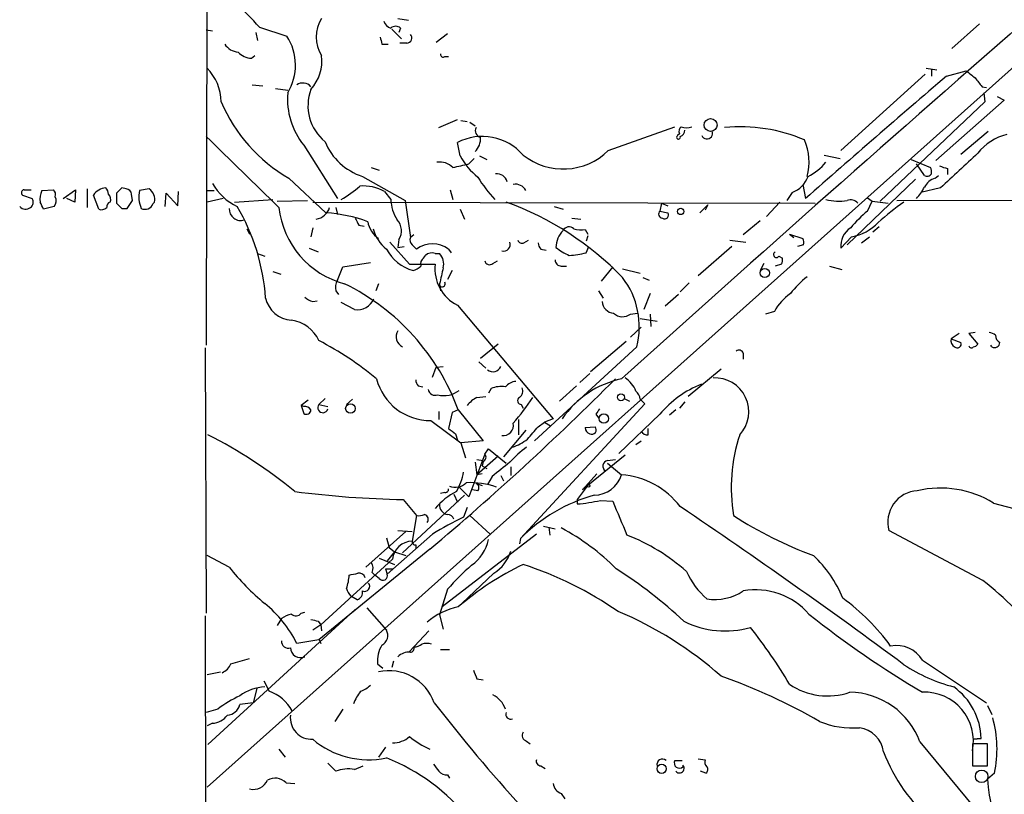
# Model space of a CAD drawing. Extents: x 19 to 1028, y 5043 to 5931.
# Drawn here: x 25 to 119, y 5455 to 5529 of the extents above; entities that cross this region are included whole.
import ezdxf

# ---------------------------------------------------------------- set-up
doc = ezdxf.new("R2010")
doc.units = 0
doc.header["$MEASUREMENT"] = 0
doc.layers.add('MAIN', color=5, linetype='CONTINUOUS')

msp = doc.modelspace()

# ---------------------------------------------------------------- linework, layer by layer
at = {"layer": 'MAIN'}
for p, q in [((138.5147, 5541.6389), (42.5873, 5455.9562)), ((42.5873, 5536.5589), (42.5027, 5498.1202)), ((60.7907, 5529.2775), (61.8067, 5529.1082)), ((116.2473, 5528.7695), (113.6227, 5526.3989)), ((42.5027, 5528.1769), (43.0953, 5528.0922)), ((47.244, 5527.9229), (47.4133, 5527.1609)), ((47.5827, 5528.4309), (50.2073, 5527.5842)), ((60.198, 5528.2615), (61.1293, 5527.3302)), ((61.0447, 5528.3462), (60.8753, 5527.9229)), ((64.4313, 5526.9915), (65.532, 5527.8382)), ((59.2667, 5526.8222), (59.8593, 5526.8222)), ((61.6373, 5526.9069), (60.96, 5526.9069)), ((46.8207, 5525.4675), (47.1593, 5525.7215)), ((65.278, 5525.6369), (65.6167, 5525.6369)), ((111.0827, 5523.9435), (103.0393, 5516.6622)), ((111.1673, 5524.5362), (112.1833, 5524.3669)), ((111.6753, 5524.4515), (111.6753, 5523.7742)), ((113.1147, 5523.7742), (114.9773, 5524.2822)), ((46.9053, 5522.9275), (47.9213, 5522.8429)), ((49.1067, 5522.5889), (50.292, 5522.4195)), ((116.5013, 5522.7582), (116.9247, 5522.6735)), ((116.6707, 5522.1655), (116.7553, 5521.3189)), ((116.7553, 5521.3189), (106.7647, 5511.8362)), ((118.618, 5521.4882), (112.0987, 5515.7309)), ((117.9407, 5521.8269), (118.618, 5521.4882)), ((64.6853, 5518.8635), (66.4633, 5519.6255)), ((66.802, 5519.5409), (67.3947, 5519.4562)), ((67.6487, 5519.3715), (68.1567, 5519.0329)), ((80.8567, 5516.6622), (87.2067, 5518.9482)), ((87.63, 5518.2709), (87.4607, 5518.1015)), ((114.4693, 5516.3235), (117.094, 5518.5249)), ((66.7173, 5516.1542), (66.4633, 5517.4242)), ((51.816, 5517.1702), (55.0333, 5512.0902)), ((67.564, 5515.3922), (68.072, 5515.9002)), ((68.58, 5516.1542), (69.2573, 5515.8155)), ((101.4307, 5516.2389), (102.9547, 5515.9002)), ((109.728, 5515.8155), (111.5907, 5515.0535)), ((58.2507, 5515.0535), (59.0127, 5514.7995)), ((110.998, 5514.2915), (110.236, 5515.3922)), ((113.1993, 5514.9689), (113.1993, 5514.3762)), ((50.3767, 5514.0375), (53.9327, 5510.7355)), ((57.404, 5514.2069), (61.468, 5511.9209)), ((110.1513, 5513.9529), (103.632, 5507.6875)), ((112.014, 5514.0375), (112.3527, 5514.2915)), ((25.146, 5512.9369), (25.8233, 5512.9369)), ((26.8393, 5512.8522), (27.94, 5512.9369)), ((28.8713, 5512.0902), (30.0567, 5512.9369)), ((30.0567, 5512.9369), (29.972, 5511.7515)), ((31.1573, 5513.0215), (31.1573, 5511.2435)), ((33.9513, 5512.5982), (33.9513, 5511.6669)), ((34.8827, 5513.0215), (34.4593, 5513.1062)), ((37.084, 5513.0215), (36.1527, 5512.8522)), ((38.608, 5511.3282), (38.6927, 5512.5982)), ((38.6927, 5512.5982), (39.7933, 5511.4129)), ((39.7933, 5511.4129), (39.878, 5512.7675)), ((42.5873, 5512.8522), (43.2647, 5512.8522)), ((59.5207, 5512.7675), (60.1133, 5512.0055)), ((65.786, 5512.9369), (66.04, 5512.0055)), ((98.3827, 5512.6829), (97.8747, 5511.9209)), ((99.3987, 5513.4449), (99.6527, 5512.0902)), ((112.522, 5513.1062), (110.6593, 5512.6829)), ((24.9767, 5512.4289), (25.908, 5512.0902)), ((29.972, 5511.7515), (29.21, 5512.0902)), ((32.258, 5511.0742), (31.75, 5512.4289)), ((35.4753, 5511.9209), (35.3907, 5512.5135)), ((37.4227, 5511.5822), (37.592, 5511.7515)), ((44.1113, 5512.0902), (42.5873, 5511.7515)), ((45.212, 5511.7515), (48.8527, 5512.0055)), ((49.276, 5511.8362), (52.1547, 5511.9209)), ((52.6627, 5511.7515), (100.584, 5511.6669)), ((61.468, 5511.9209), (61.976, 5508.3649)), ((85.9367, 5511.6669), (85.7673, 5510.9049)), ((85.9367, 5511.6669), (86.5293, 5511.4129)), ((97.1973, 5511.7515), (95.9273, 5510.3969)), ((105.5793, 5512.1749), (106.0027, 5511.8362)), ((105.5793, 5510.9049), (106.0027, 5511.8362)), ((106.0027, 5511.8362), (107.5267, 5511.6669)), ((108.3733, 5511.9209), (160.1047, 5512.0055)), ((28.0247, 5511.3282), (27.0087, 5511.0742)), ((34.4593, 5511.1589), (34.9673, 5511.1589)), ((54.864, 5511.2435), (55.0333, 5510.5662)), ((66.7173, 5511.0742), (67.1407, 5510.1429)), ((75.692, 5511.3282), (76.5387, 5511.0742)), ((85.7673, 5510.9049), (86.5293, 5510.7355)), ((89.5773, 5510.7355), (90.3393, 5511.4975)), ((90.3393, 5511.4975), (90.0853, 5510.9895)), ((77.3853, 5510.2275), (78.232, 5510.1429)), ((95.3347, 5509.9735), (93.726, 5508.6189)), ((46.3973, 5509.2115), (46.6513, 5508.7035)), ((52.6627, 5509.2962), (52.4933, 5508.4495)), ((57.0653, 5509.5502), (57.5733, 5509.4655)), ((78.6553, 5509.1269), (78.9093, 5508.7035)), ((106.68, 5509.3809), (106.0873, 5508.8729)), ((60.0287, 5507.9415), (61.8913, 5505.8249)), ((60.8753, 5508.1955), (60.7907, 5507.4335)), ((62.3147, 5508.6189), (61.976, 5508.3649)), ((72.8133, 5507.8569), (73.2367, 5508.1109)), ((78.9093, 5508.5342), (78.74, 5508.0262)), ((92.456, 5508.1109), (93.98, 5507.9415)), ((98.1287, 5508.7035), (98.552, 5508.3649)), ((98.1287, 5508.7035), (99.3987, 5508.2802)), ((104.0553, 5508.4495), (103.0393, 5507.3489)), ((104.9867, 5507.8569), (105.7487, 5508.4495)), ((52.324, 5507.3489), (53.1707, 5507.0102)), ((60.7907, 5507.4335), (61.3833, 5507.5182)), ((62.1453, 5507.6875), (62.5687, 5507.2642)), ((65.6167, 5507.2642), (65.8707, 5506.9255)), ((74.422, 5507.2642), (74.93, 5507.1795)), ((78.74, 5506.9255), (78.994, 5507.5182)), ((92.6253, 5507.5182), (89.408, 5504.7242)), ((99.4833, 5507.6875), (98.8907, 5507.5182)), ((47.4133, 5506.8409), (48.0907, 5506.5869)), ((63.246, 5506.4175), (63.4153, 5506.6715)), ((64.3467, 5506.8409), (64.77, 5506.8409)), ((69.85, 5505.9095), (70.2733, 5506.1635)), ((97.1127, 5506.5869), (97.4513, 5506.4175)), ((48.8527, 5505.1475), (49.6147, 5504.8935)), ((55.0333, 5504.3009), (55.5413, 5505.5709)), ((55.5413, 5505.5709), (58.166, 5505.9942)), ((61.8913, 5505.8249), (64.3467, 5505.8249)), ((65.9553, 5505.2322), (65.532, 5504.3855)), ((76.3693, 5505.6555), (76.8773, 5505.6555)), ((81.28, 5505.5709), (80.1793, 5504.2162)), ((82.2113, 5505.4015), (83.9047, 5504.9782)), ((95.6733, 5505.9095), (95.3347, 5505.2322)), ((97.3667, 5505.8249), (96.774, 5505.6555)), ((101.9387, 5505.6555), (103.124, 5505.3169)), ((84.1587, 5504.5549), (84.7513, 5504.3009)), ((54.864, 5503.2849), (55.118, 5502.9462)), ((58.928, 5503.9622), (58.674, 5503.2849)), ((64.77, 5503.9622), (64.8547, 5503.2849)), ((79.9253, 5503.2849), (80.3487, 5502.6075)), ((88.5613, 5504.0469), (87.7147, 5503.2002)), ((52.6627, 5502.2689), (53.086, 5502.3535)), ((84.836, 5503.0309), (84.2433, 5501.5069)), ((87.5453, 5502.9462), (86.2753, 5501.8455)), ((56.642, 5501.5069), (55.372, 5502.1842)), ((66.4633, 5501.9302), (75.6073, 5491.0929)), ((96.6893, 5501.3375), (95.8427, 5501.0835)), ((82.9733, 5501.0835), (83.6507, 5501.1682)), ((83.9047, 5500.6602), (85.5133, 5500.4062)), ((84.836, 5501.0835), (84.9207, 5499.8982)), ((82.9733, 5498.8822), (83.9893, 5499.8135)), ((114.3, 5499.2209), (113.538, 5498.7129)), ((113.538, 5498.7129), (114.4693, 5498.3742)), ((115.824, 5499.3055), (115.2313, 5499.2209)), ((115.2313, 5499.2209), (116.078, 5498.2049)), ((42.418, 5497.8662), (42.5027, 5472.5509)), ((70.358, 5498.2049), (68.6647, 5496.8502)), ((83.566, 5497.9509), (73.8293, 5488.9762)), ((82.55, 5498.4589), (79.1633, 5495.5802)), ((117.4327, 5497.9509), (117.348, 5498.1202)), ((93.726, 5497.3582), (93.726, 5496.7655)), ((64.0927, 5495.0722), (64.4313, 5496.0035)), ((64.4313, 5496.0035), (65.1087, 5496.0882)), ((68.4953, 5496.5115), (69.1727, 5495.9189)), ((91.6093, 5495.8342), (88.4767, 5493.2095)), ((79.0787, 5495.4109), (78.1473, 5494.5642)), ((62.738, 5494.2255), (63.1613, 5494.1409)), ((69.6807, 5493.9715), (69.4267, 5493.5482)), ((77.8087, 5494.2255), (76.2, 5492.7862)), ((53.848, 5493.0402), (53.2553, 5492.4475)), ((56.4727, 5492.9555), (55.88, 5492.4475)), ((68.326, 5493.1249), (69.1727, 5493.2095)), ((82.3807, 5493.0402), (82.8887, 5492.7862)), ((83.9047, 5492.9555), (84.328, 5492.5322)), ((52.2393, 5492.8709), (51.562, 5492.3629)), ((51.562, 5492.3629), (51.816, 5491.6009)), ((51.816, 5492.2782), (51.562, 5492.3629)), ((53.2553, 5492.4475), (54.102, 5492.2782)), ((66.548, 5491.9395), (65.9553, 5491.6855)), ((66.548, 5491.9395), (68.9187, 5488.9762)), ((84.328, 5492.5322), (72.4747, 5479.6629)), ((72.5593, 5492.4475), (72.7287, 5492.1089)), ((87.2913, 5491.9395), (86.6987, 5491.4315)), ((88.138, 5492.7015), (87.63, 5492.1089)), ((64.6853, 5491.7702), (64.6853, 5491.0082)), ((65.9553, 5491.6855), (65.6167, 5490.1615)), ((72.3053, 5491.0082), (72.3053, 5489.5689)), ((75.6073, 5491.0929), (74.7607, 5490.7542)), ((79.6713, 5491.5162), (79.9253, 5491.1775)), ((85.7673, 5491.5162), (81.8727, 5487.7909)), ((63.9233, 5490.9235), (66.802, 5488.8069)), ((74.168, 5490.3309), (74.7607, 5490.7542)), ((74.7607, 5490.7542), (75.3533, 5490.4155)), ((78.6553, 5490.2462), (79.5867, 5490.3309)), ((84.6667, 5489.5689), (84.6667, 5490.1615)), ((66.294, 5489.6535), (66.4633, 5489.0609)), ((72.9827, 5489.9922), (70.866, 5487.4522)), ((68.9187, 5488.9762), (66.802, 5488.8069)), ((66.802, 5488.8069), (67.2253, 5487.3675)), ((69.088, 5487.7062), (69.4267, 5488.2142)), ((69.4267, 5488.2142), (71.12, 5486.8595)), ((83.4813, 5488.6375), (83.9893, 5488.9762)), ((69.088, 5487.7062), (67.564, 5483.6422)), ((70.358, 5487.5369), (68.326, 5485.7589)), ((82.4653, 5487.6215), (78.4013, 5484.3195)), ((68.1567, 5486.9442), (68.326, 5485.7589)), ((68.326, 5487.1982), (68.9187, 5487.1135)), ((68.9187, 5487.0289), (68.834, 5486.6055)), ((68.834, 5486.6055), (69.2573, 5486.3515)), ((71.5433, 5486.5209), (71.5433, 5485.6742)), ((80.772, 5487.1135), (81.534, 5487.1982)), ((80.772, 5486.8595), (82.1267, 5485.7589)), ((68.834, 5485.8435), (68.326, 5485.7589)), ((69.7653, 5485.5895), (69.342, 5484.8275)), ((70.612, 5485.6742), (70.866, 5485.1662)), ((79.756, 5485.8435), (78.4013, 5484.3195)), ((67.564, 5483.6422), (66.6327, 5484.5735)), ((68.2413, 5484.9122), (68.834, 5484.7429)), ((78.8247, 5484.6582), (77.8933, 5483.3882)), ((67.1407, 5483.8115), (61.214, 5478.3082)), ((65.278, 5484.0655), (64.8547, 5483.9809)), ((66.1247, 5483.8962), (66.4633, 5483.1342)), ((68.4107, 5484.2349), (67.9027, 5484.3195)), ((61.2987, 5483.3882), (62.5687, 5481.8642)), ((67.3947, 5482.6262), (67.056, 5481.6949)), ((77.8933, 5483.3882), (77.8933, 5482.9649)), ((80.0947, 5483.3035), (81.28, 5483.2189)), ((117.602, 5483.0495), (120.142, 5482.3722)), ((62.5687, 5481.8642), (62.1453, 5479.4089)), ((67.6487, 5481.8642), (69.596, 5480.0862)), ((74.676, 5480.8482), (75.7767, 5480.5942)), ((75.184, 5480.7635), (75.2687, 5480.0015)), ((61.5527, 5480.3402), (57.7427, 5476.9535)), ((59.69, 5479.7475), (59.944, 5478.8162)), ((64.0927, 5480.0862), (59.7747, 5476.2762)), ((60.7907, 5480.4249), (62.1453, 5480.3402)), ((73.9987, 5480.0862), (65.024, 5473.1435)), ((116.586, 5475.6835), (107.6113, 5480.4249)), ((59.944, 5478.8162), (60.452, 5478.3929)), ((62.484, 5479.0702), (62.484, 5478.7315)), ((72.4747, 5479.6629), (72.39, 5479.1549)), ((44.704, 5476.9535), (42.5873, 5478.0542)), ((63.8387, 5478.6469), (53.2553, 5470.0109)), ((60.452, 5478.3929), (59.7747, 5477.5462)), ((60.452, 5478.3929), (61.5527, 5478.0542)), ((60.2827, 5477.7155), (53.4247, 5471.4502)), ((59.0127, 5477.8002), (60.452, 5477.2075)), ((58.3353, 5476.4455), (58.5893, 5476.1915)), ((59.0127, 5475.8529), (58.5893, 5476.1915)), ((59.6053, 5476.7842), (59.7747, 5476.2762)), ((59.6053, 5476.7842), (60.2827, 5476.7842)), ((69.9347, 5476.3609), (66.8867, 5473.4822)), ((56.896, 5473.8209), (56.3033, 5474.1595)), ((65.532, 5474.8369), (64.77, 5472.3815)), ((42.418, 5472.2969), (42.672, 5111.3629)), ((56.7267, 5472.8895), (42.672, 5460.0202)), ((51.562, 5472.5509), (51.9007, 5472.6355)), ((57.8273, 5473.0589), (59.69, 5470.9422)), ((64.77, 5472.3815), (65.1087, 5471.0269)), ((49.6993, 5472.0429), (49.276, 5471.3655)), ((53.4247, 5471.4502), (52.6627, 5470.9422)), ((53.1707, 5471.7889), (53.4247, 5471.4502)), ((53.4247, 5471.4502), (53.5093, 5470.8575)), ((63.754, 5470.8575), (61.8913, 5468.9102)), ((53.2553, 5470.0109), (51.1387, 5469.6722)), ((53.2553, 5470.0955), (53.4247, 5469.6722)), ((64.8547, 5469.0795), (65.7013, 5469.0795)), ((44.8733, 5467.7249), (46.6513, 5468.2329)), ((58.8433, 5467.7249), (59.3513, 5467.3015)), ((60.3673, 5467.9789), (60.198, 5467.3862)), ((110.8287, 5468.0635), (116.9247, 5463.9995)), ((42.5873, 5466.7089), (43.8573, 5466.9629)), ((48.006, 5466.1162), (48.514, 5465.1002)), ((68.326, 5466.2855), (68.9187, 5466.2009)), ((47.3287, 5465.3542), (46.99, 5463.9995)), ((46.99, 5463.9995), (45.72, 5463.8302)), ((43.6033, 5463.4069), (42.5027, 5463.0682)), ((55.5413, 5463.4069), (54.7793, 5462.2215)), ((117.0093, 5463.7455), (117.4327, 5462.8989)), ((43.0953, 5462.0522), (42.5873, 5461.7982)), ((73.0673, 5460.3589), (73.406, 5460.1049)), ((110.5747, 5460.2742), (115.7393, 5454.0089)), ((117.0093, 5460.1049), (115.57, 5460.1049)), ((115.57, 5460.1049), (115.57, 5457.9882)), ((115.6547, 5460.5282), (116.4167, 5460.6129)), ((116.4167, 5460.6129), (115.6547, 5460.5282)), ((117.0093, 5457.9882), (117.0093, 5460.1049)), ((49.4453, 5459.5969), (50.038, 5458.8349)), ((59.6053, 5459.7662), (58.928, 5458.8349)), ((54.102, 5458.2422), (54.864, 5457.4802)), ((87.2067, 5458.4962), (87.884, 5458.4962)), ((89.408, 5458.6655), (90.0853, 5458.5809)), ((56.642, 5457.6495), (57.4887, 5457.9882)), ((74.422, 5457.9882), (74.8453, 5457.7342)), ((90.17, 5457.3109), (89.662, 5457.4802)), ((115.57, 5457.9882), (117.0093, 5457.9882)), ((117.6867, 5457.3109), (117.0093, 5456.7182)), ((50.1227, 5456.3795), (50.9693, 5456.2949)), ((65.532, 5457.1415), (65.7013, 5456.8029)), ((76.3693, 5455.3635), (76.708, 5454.8555))]:
    msp.add_line(p, q, dxfattribs=at)
for centre, radius in [((90.6096, 5519.1074), 0.6165), ((87.7569, 5510.8626), 0.2993), ((95.7746, 5504.9939), 0.4442), ((82.0631, 5493.1461), 0.3346), ((56.2673, 5492.0721), 0.4602), ((80.4282, 5491.1126), 0.4508), ((78.9516, 5484.7006), 0.1338), ((85.9408, 5457.7125), 0.4399), ((116.4601, 5456.9888), 0.5913)]:
    msp.add_circle(centre, radius, dxfattribs=at)
for centre, radius, start, end in [((31.0182, 5514.1524), 21.8691, 40.761142, 49.238858), ((2205.7146, 3139.2832), 3171.5248, 131.0800254, 132.034616), ((56.3668, 5527.4995), 3.3655, 148.109208, 211.890792), ((60.4097, 5529.3199), 1.0178, 196.930557, 253.069443), ((60.579, 5527.838), 0.6893, 47.498744, 132.501256), ((61.6284, 5527.4015), 0.4947, 271.030888, 45.360346), ((45.6776, 5527.711), 1.6557, 212.467211, 265.604214), ((45.859, 5524.8062), 5.1599, 329.218106, 32.573303), ((228.5304, 5569.5167), 174.5652, 193.927638, 194.156789), ((46.938, 5527.3758), 1.9119, 223.480468, 266.48255), ((65.1086, 5525.8344), 0.2601, 167.454468, 310.620402), ((49.5555, 5525.201), 3.9879, 317.449131, 7.499606), ((39.224, 5521.2261), 4.719, 1.126826, 44.543251), ((284.7231, 5735.6153), 271.0633, 231.228066, 231.457253), ((51.7224, 5522.094), 1.0176, 40.74787, 125.003552), ((897.9728, 4605.8839), 1207.694, 130.5326743, 131.3783552), ((327.8405, 5692.5088), 271.0711, 218.542738, 218.771917), ((57.2125, 5521.5467), 6.9481, 174.890457, 219.041659), ((56.6569, 5520.952), 4.4435, 159.554425, 230.792244), ((58.1434, 5527.385), 15.4427, 203.129655, 239.805549), ((68.8255, 5518.5672), 0.655, 153.106363, 255.789799), ((88.2225, 5518.4826), 0.6292, 132.268789, 199.661787), ((87.4954, 5518.6211), 0.6428, 289.948836, 358.965828), ((88.3073, 5520.2604), 1.4071, 248.83678, 291.16322), ((90.2547, 5518.3131), 0.5386, 202.603498, 22.62723), ((93.4514, 5503.4424), 15.4942, 66.748581, 95.568158), ((1739.3208, 7250.2768), 2424.8538, 225.5921689, 225.8213522), ((59.1624, 5519.6664), 5.7356, 202.095797, 252.147248), ((68.8536, 5512.9073), 5.1104, 40.68715, 117.887362), ((66.95, 5517.8026), 1.7196, 314.566485, 4.322296), ((87.5492, 5517.9437), 0.1809, 119.285299, 23.859618), ((94.7877, 5515.5835), 5.2191, 344.706657, 23.662757), ((119.9116, 5513.4683), 4.8311, 102.426669, 142.516228), ((76.5518, 5521.0771), 6.1664, 231.684542, 314.277254), ((939.8242, 4625.7311), 1213.2038, 132.7643143, 132.9934904), ((64.764, 5513.7654), 1.8131, 45.270377, 97.861517), ((73.1539, 5519.7966), 7.3957, 209.505036, 230.107933), ((97.7047, 5518.6951), 4.9993, 296.133486, 321.18483), ((-17.8717, 5896.2175), 390.2911, 282.415393, 282.644579), ((110.7445, 5514.6304), 0.9461, 349.679445, 26.565051), ((113.7485, 5517.8864), 2.9688, 243.789688, 259.339205), ((81.0593, 5522.065), 14.9357, 212.127129, 222.339362), ((70.1898, 5513.4088), 1.0556, 15.952106, 94.662221), ((97.515, 5515.0746), 2.5442, 289.940586, 340.059414), ((111.252, 5514.7148), 0.4936, 239.034253, 329.044206), ((112.6411, 5512.2519), 1.8925, 109.351197, 150.252866), ((25.1884, 5512.6406), 0.2994, 98.143638, 225), ((28.6816, 5512.0055), 2.0276, 155.31703, 187.196519), ((27.5166, 5512.4712), 0.6294, 340.344339, 47.723862), ((33.0202, 5511.5819), 1.5267, 93.187949, 146.303687), ((32.2338, 5512.4548), 0.9573, 3.51548, 42.879217), ((161.2052, 5385.8523), 179.6053, 134.885409, 135.114591), ((34.8403, 5512.4711), 0.552, 4.405074, 85.594926), ((38.596, 5512.2414), 2.5185, 165.964308, 205.456009), ((36.2799, 5511.9632), 1.3291, 350.834633, 52.772305), ((47.9191, 5516.3473), 5.5865, 210.291135, 243.952791), ((50.3986, 5520.8478), 10.145, 299.355815, 311.719932), ((57.5159, 5509.1974), 4.0945, 60.683485, 95.12703), ((72.009, 5512.3865), 1.0794, 25.560798, 101.310974), ((107.5135, 5514.789), 3.8335, 315.250475, 335.362339), ((25.4193, 5511.7476), 0.5968, 302.358529, 35.03213), ((-142.4555, 5426.7529), 189.2834, 26.45383, 26.683054), ((27.2959, 5511.8639), 0.9045, 323.68248, 25.936137), ((33.4686, 5511.3113), 0.4537, 104.017867, 188.59446), ((32.7028, 5512.0055), 0.7034, 338.830899, 46.238479), ((161.1802, 5638.3878), 179.57, 224.885386, 225.114614), ((-155.2786, 5638.5399), 228.9529, 326.195327, 326.42451), ((64.0475, 5512.1391), 3.9365, 181.944938, 211.91235), ((61.2592, 5484.409), 29.0663, 43.8762, 70.168667), ((102.8076, 5516.566), 4.7177, 255.16872, 280.063911), ((103.9283, 5510.9472), 1.0178, 45, 106.925172), ((120.6159, 5494.6469), 20.6475, 124.064419, 132.769024), ((25.273, 5511.7937), 0.7208, 220.227956, 310.245227), ((32.512, 5511.7304), 0.7037, 248.83972, 316.214956), ((36.6878, 5511.8503), 0.7822, 242.117961, 339.957447), ((45.7926, 5511.091), 1.0907, 176.430874, 288.755553), ((28.2134, 5501.187), 20.0124, 4.070339, 30.447313), ((57.882, 5512.1668), 8.4871, 186.245511, 255.176822), ((52.8134, 5511.6428), 1.5116, 277.140531, 344.683047), ((52.9929, 5496.5426), 14.224, 69.767422, 86.211621), ((86.0564, 5510.627), 0.401, 136.131621, 264.978896), ((86.2329, 5510.5239), 0.3642, 234.476953, 35.523047), ((112.3966, 5502.4794), 10.8381, 128.977259, 141.026126), ((226.2409, 5594.5488), 189.3281, 206.44709, 206.676246), ((60.3733, 5510.3182), 2.4985, 189.894, 234.656662), ((59.6689, 5509.0249), 1.464, 325.491477, 44.89484), ((103.2177, 5513.0785), 4.7042, 280.256477, 315.889697), ((62.1979, 5510.2876), 3.9282, 195.899115, 230.324409), ((78.1739, 5507.4067), 2.3127, 134.994745, 179.336047), ((77.1068, 5508.766), 0.6317, 44.846083, 154.071813), ((78.359, 5512.4742), 3.3604, 256.151915, 275.058586), ((104.9909, 5507.6118), 1.9692, 121.202267, 187.672128), ((62.5687, 5508.1532), 0.6294, 160.344339, 227.723862), ((70.8426, 5507.7298), 0.6515, 257.058121, 18.96339), ((72.6439, 5508.28), 0.4557, 201.780398, 291.820086), ((98.5521, 5507.857), 0.9465, 349.683783, 26.559637), ((63.4111, 5509.3121), 4.2474, 208.8261, 253.854672), ((64.0927, 5505.2322), 2.54, 53.130102, 126.869898), ((75.1249, 5507.9162), 0.9587, 183.546139, 222.848561), ((78.91, 5511.0753), 4.7495, 230.065919, 248.00616), ((96.8856, 5506.7523), 0.281, 113.399383, 323.933643), ((63.6269, 5505.8672), 0.6693, 124.689739, 198.440363), ((64.0081, 5506.0576), 0.8534, 66.622441, 133.998245), ((63.7537, 5505.8671), 1.4075, 344.298955, 43.776594), ((69.5349, 5506.2341), 0.4524, 188.977235, 314.14918), ((76.3553, 5506.2341), 0.5788, 178.604026, 271.386078), ((76.4752, 5516.0485), 9.3999, 274.00241, 283.941925), ((96.5205, 5506.248), 0.9461, 333.434949, 10.320555), ((61.8244, 5506.8598), 1.6774, 283.993164, 314.113543), ((68.1564, 5505.3728), 3.8364, 173.232317, 243.811648), ((445.9443, 5420.0481), 390.3017, 167.355408, 167.584588), ((56.2184, 5503.5813), 1.3865, 148.733619, 192.344134), ((76.1404, 5499.8686), 7.6692, 345.519462, 37.665569), ((106.6388, 5496.2136), 10.8381, 128.973874, 141.022741), ((46.0603, 5484.3675), 21.8422, 20.283688, 63.77973), ((64.9968, 5503.9894), 0.3151, 243.190965, 26.809035), ((50.8229, 5503.1964), 2.7123, 192.540035, 265.936507), ((53.0671, 5503.8943), 1.675, 225.863544, 256.028469), ((56.9249, 5503.2037), 1.7202, 260.534392, 336.686827), ((81.4241, 5502.3283), 1.1616, 182.931126, 267.068874), ((101.4416, 5498.5931), 5.4878, 126.034205, 149.994048), ((50.1502, 5497.1009), 3.4239, 24.919134, 81.932612), ((82.2183, 5502.062), 1.2359, 226.317892, 307.653389), ((61.6783, 5498.9006), 1.0572, 147.096095, 243.946397), ((38.9946, 5471.006), 31.011, 50.40731, 62.621954), ((114.2405, 5498.5689), 0.7171, 168.415852, 239.515821), ((117.1199, 5498.35), 0.9573, 47.120783, 86.478547), ((118.5474, 5499.0657), 0.7762, 181.048202, 242.976117), ((93.3309, 5497.2171), 0.4195, 19.652905, 132.275526), ((114.1307, 5498.2218), 0.3713, 226.844093, 24.231967), ((115.4642, 5498.0991), 0.2414, 195.273852, 322.11877), ((115.6124, 5498.5011), 0.5518, 274.396316, 327.536771), ((117.6867, 5498.3911), 0.5083, 240.014605, 358.094603), ((69.8483, 5496.4015), 0.8255, 232.169455, 337.694618), ((63.866, 5496.1902), 5.267, 194.14679, 270.623335), ((63.4415, 5494.8778), 0.9594, 183.561805, 222.837328), ((-113.6553, 5689.6153), 275.7023, 310.074901, 315.07008), ((84.0492, 5485.9124), 9.1938, 102.070165, 145.703059), ((81.115, 5492.8659), 2.5149, 19.793132, 57.525138), ((91.0261, 5491.7667), 3.2258, 317.052671, 93.177466), ((64.3413, 5494.0112), 0.6834, 190.479569, 292.305807), ((70.6543, 5491.6868), 2.4835, 81.175257, 113.08075), ((72.1503, 5493.1809), 1.4713, 93.858111, 139.271992), ((71.8961, 5493.7599), 0.8045, 307.875608, 21.61228), ((93.4463, 5485.0909), 10.0126, 111.684521, 140.079545), ((65.19, 5495.6387), 2.3354, 255.384184, 308.152128), ((69.7651, 5490.416), 3.0674, 117.979423, 140.602432), ((51.4225, 5508.0604), 26.7876, 319.517603, 326.113279), ((72.5659, 5492.809), 0.3616, 119.110013, 268.954052), ((82.8621, 5492.8748), 1.0457, 4.42602, 53.692259), ((51.9006, 5491.6009), 0.6826, 29.738635, 97.11981), ((52.07, 5491.9395), 0.4233, 233.124688, 0), ((53.6363, 5492.1512), 0.4827, 142.12814, 344.745922), ((206.8521, 5407.0876), 152.6537, 146.192759, 146.421922), ((192.9852, 5659.2724), 211.7103, 233.014201, 233.24333), ((70.806, 5490.4864), 1.0081, 263.775917, 10.464982), ((-222.6899, 5743.7382), 390.3074, 319.285697, 319.51488), ((79.2318, 5490.2105), 0.5777, 176.45646, 254.630921), ((79.2763, 5490.0345), 0.4292, 242.587157, 43.678315), ((21.2843, 5447.7575), 46.9641, 50.796371, 62.908986), ((69.7355, 5493.8584), 5.821, 289.856629, 305.939303), ((84.582, 5490.2464), 0.6827, 209.760495, 277.126057), ((108.7745, 5484.5103), 16.1974, 161.801525, 189.402308), ((78.7365, 5480.4289), 9.7681, 125.477265, 138.164162), ((68.7776, 5487.424), 0.4195, 289.652905, 42.275526), ((409.277, 5062.9294), 542.1344, 128.544804, 128.773994), ((80.8905, 5486.5716), 0.5546, 102.334988, 238.740368), ((60.9613, 5487.1745), 6.2044, 330.827267, 349.209309), ((79.4841, 5486.5781), 2.7667, 270.370701, 342.776683), ((81.5304, 5478.0194), 7.7624, 37.184483, 85.594275), ((66.244, 5486.0705), 1.5129, 248.97989, 314.796483), ((67.6075, 5477.0216), 7.9808, 71.12984, 92.136295), ((68.1001, 5484.5171), 0.4196, 317.742842, 70.334234), ((112.513, 5474.7457), 9.7392, 58.497869, 103.00886), ((63.2124, 5579.7213), 96.3521, 262.699906, 268.861944), ((69.173, 5478.533), 6.2738, 116.448244, 140.288557), ((65.3203, 5484.3619), 0.2994, 261.878017, 8.121983), ((83.946, 5468.2578), 16.1761, 105.945688, 135.165803), ((110.5183, 5481.226), 3.0154, 93.757324, 195.406939), ((65.6832, 5482.856), 0.9197, 173.199536, 260.536654), ((76.3496, 5500.327), 17.4306, 275.080925, 282.407194), ((886.2977, 5820.2812), 872.7339, 202.7191449, 202.9483304), ((-239.5055, 4996.8179), 585.8029, 53.4869466, 56.0420647), ((62.7805, 5483.4291), 1.5792, 262.29219, 290.390429), ((63.2036, 5481.4832), 0.4827, 322.135426, 74.734471), ((77.3659, 5459.1699), 24.7724, 114.594006, 122.398657), ((65.5203, 5481.306), 0.643, 19.959507, 88.957401), ((113.5635, 5513.8768), 38.1595, 237.025721, 249.844177), ((65.6333, 5460.7236), 22.66, 45.134452, 61.71964), ((75.6364, 5462.1946), 19.1327, 48.52729, 68.544648), ((62.1665, 5477.5145), 1.8945, 90.641163, 173.909627), ((62.4417, 5479.3666), 0.2994, 171.878017, 278.121983), ((65.4367, 5480.4377), 4.0815, 305.69287, 347.843475), ((67.9708, 5479.523), 3.7223, 301.843366, 343.687769), ((92.5798, 5469.6752), 11.4714, 22.09561, 46.921989), ((61.9371, 5490.3789), 21.8454, 217.920277, 230.666285), ((57.5259, 5476.8415), 0.9011, 333.929748, 36.452783), ((82.0965, 5460.5584), 21.8691, 130.761142, 139.238858), ((85.1467, 5451.5897), 28.4689, 115.861374, 130.790796), ((61.5641, 5443.2792), 35.718, 55.513668, 71.785458), ((52.5773, 5476.2424), 3.557, 338.201283, 359.180095), ((14.2025, 5687.9752), 215.8949, 281.199271, 281.428427), ((57.0827, 5475.7707), 0.5989, 16.16876, 99.805162), ((59.3552, 5476.1339), 0.443, 219.366754, 18.737622), ((57.2675, 5438.7747), 45.1409, 47.000408, 57.353902), ((95.2447, 5479.6427), 7.6036, 204.163633, 228.984485), ((57.6073, 5475.1209), 0.4969, 245.849016, 38.39687), ((81.8759, 5433.6081), 54.5447, 33.540494, 50.479074), ((57.5076, 5475.3271), 1.6774, 193.993164, 224.113543), ((56.678, 5474.5275), 0.7394, 287.146024, 10.914795), ((90.9564, 5478.9969), 5.1395, 262.152894, 302.607825), ((94.9305, 5468.0789), 6.6978, 40.922615, 100.360165), ((40.9571, 5464.6512), 11.3523, 26.249957, 51.069044), ((90.1458, 5456.3553), 21.946, 36.528879, 53.471121), ((51.1172, 5470.1594), 2.3575, 101.90906, 126.972457), ((51.06, 5472.9077), 0.6158, 225.802667, 324.596423), ((67.8693, 5466.653), 6.6236, 101.506721, 130.305745), ((67.9708, 5439.8709), 35.6369, 48.446878, 67.187215), ((157.3582, 5544.302), 91.9312, 231.389706, 239.593341), ((95.1584, 5641.2293), 174.5652, 255.853161, 256.082336), ((91.991, 5479.664), 8.8047, 243.434076, 285.90115), ((58.7908, 5470.4247), 1.0375, 297.306063, 29.920925), ((58.4877, 5442.514), 45.963, 30.406734, 38.610866), ((50.3287, 5469.8452), 0.6346, 172.666685, 290.022443), ((61.6073, 5468.0061), 2.7783, 147.401323, 185.809092), ((62.2298, 5470.8581), 1.527, 273.187323, 303.684864), ((63.5423, 5468.3607), 1.3122, 69.212964, 110.782954), ((108.3414, 5466.5734), 2.8995, 30.925123, 101.149881), ((51.5082, 5469.2813), 0.9627, 181.928583, 294.059776), ((61.8258, 5467.375), 1.4583, 84.088064, 135.21948), ((61.9547, 5469.2066), 0.3817, 273.198981, 19.417554), ((43.4341, 5468.3173), 1.5563, 292.381136, 337.627074), ((117.7963, 5480.8613), 15.8519, 236.515839, 255.368162), ((59.9104, 5462.449), 4.6196, 19.611275, 102.278316), ((279.8444, 5551.389), 227.997, 201.688003, 201.917172), ((56.3172, 5467.5699), 2.6346, 290.380163, 314.566345), ((73.4508, 5414.6318), 54.9922, 59.927298, 70.718996), ((101.7694, 5471.1543), 6.4934, 235.897569, 289.023708), ((48.2903, 5461.222), 4.3061, 92.656757, 126.647693), ((47.1611, 5461.2693), 4.0628, 28.976253, 70.549092), ((60.676, 5462.3473), 4.4069, 141.341613, 159.162898), ((68.7815, 5462.6307), 2.3837, 19.00351, 63.368302), ((103.7684, 5457.761), 7.2555, 20.266472, 89.071281), ((111.0251, 5460.3767), 4.643, 348.203371, 92.424372), ((110.1635, 5460.4274), 6.2559, 1.69917, 54.548561), ((51.396, 5452.8178), 13.1474, 115.576699, 126.349988), ((44.3752, 5464.1997), 1.3946, 276.567033, 344.636425), ((189.3613, 5560.512), 158.0016, 217.649724, 227.048975), ((71.539, 5462.8945), 0.4536, 157.483134, 292.516866), ((42.955, 5464.0577), 2.0104, 274.001756, 321.791071), ((52.5757, 5462.5706), 2.0443, 173.156225, 272.439151), ((104.1407, 5469.8232), 8.2222, 247.598677, 274.720182), ((106.8179, 5459.5875), 11.1047, 348.16975, 15.527315), ((73.2153, 5460.9091), 0.5698, 148.65338, 254.94421), ((104.4363, 5458.9619), 2.6941, 8.130102, 81.869898), ((57.9903, 5466.8087), 8.2358, 229.692844, 281.910264), ((60.3423, 5462.507), 2.3183, 268.526828, 311.926222), ((66.7877, 5466.6344), 7.6304, 230.081559, 247.264325), ((122.0408, 5464.9068), 15.9401, 200.429289, 230.234192), ((52.835, 5441.2835), 18.7637, 38.281876, 68.571925), ((233.7482, 5584.8127), 211.6503, 216.756638, 216.985832), ((74.4408, 5458.4491), 0.4613, 163.399492, 267.664214), ((86.0055, 5458.1275), 0.5115, 46.124856, 195.802311), ((87.63, 5458.2543), 0.4876, 150.253661, 313.994623), ((90.6784, 5458.3693), 0.6297, 160.365149, 227.709785), ((56.0492, 5454.4545), 3.2495, 79.488874, 111.390826), ((65.4353, 5458.1273), 0.9906, 220.787625, 275.602387), ((87.6435, 5457.7612), 0.4506, 218.584341, 43.785716), ((89.9429, 5457.6457), 0.4046, 304.14965, 39.584353), ((46.9947, 5457.2169), 1.4707, 256.49669, 336.628503), ((49.0644, 5455.3215), 1.4964, 44.991878, 118.747051), ((76.7024, 5456.4134), 1.1015, 186.175906, 252.397417), ((128.776, 5457.3085), 11.7815, 182.87195, 241.228196)]:
    msp.add_arc(centre, radius, start, end, dxfattribs=at)

doc.saveas('drawing.dxf')
